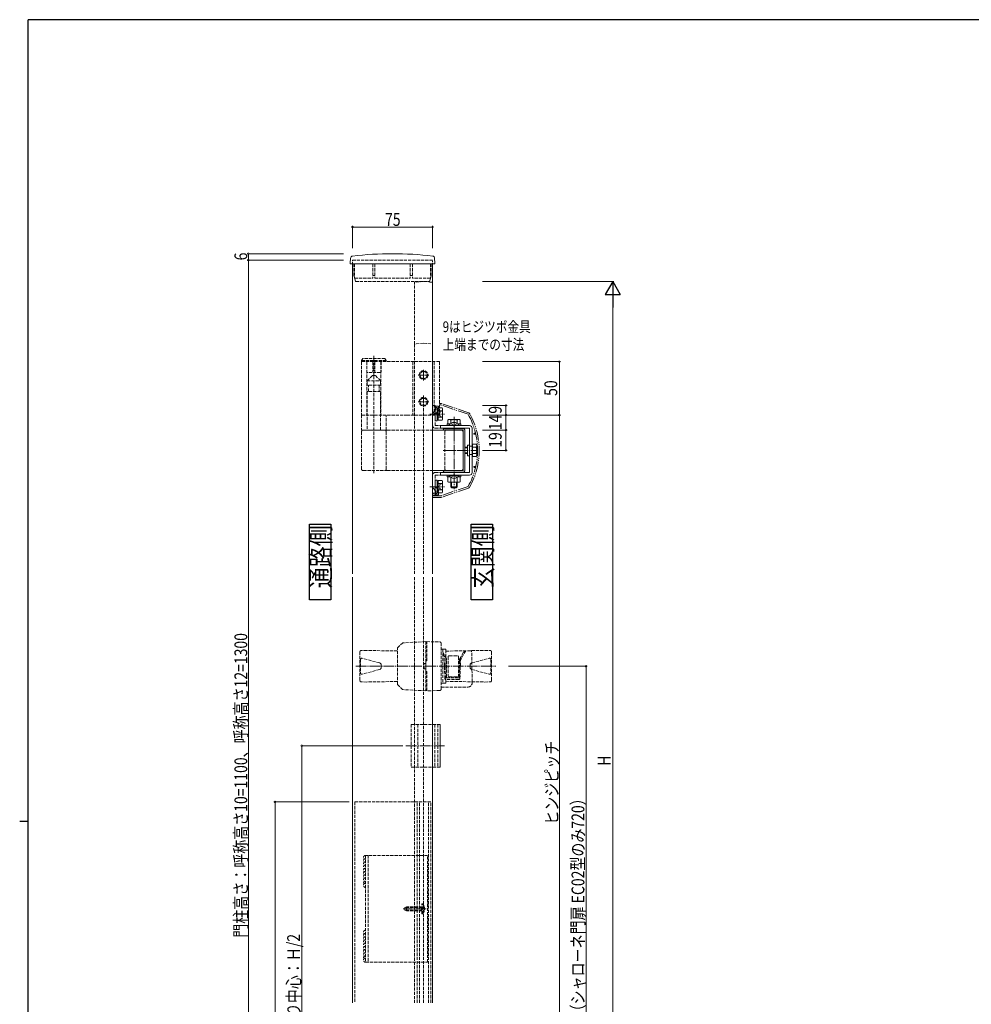
# Model space of a CAD drawing. Extents: x 0 to 2267, y 0 to 1612.
# Drawn here: x 0 to 891, y 683 to 1604 of the extents above; entities that cross this region are included whole.
import ezdxf

# ---------------------------------------------------------------- set-up
doc = ezdxf.new("R2010")
doc.units = 0
for name, pattern in [('YCENTER_1', [13, 10, -1, 1, -1]), ('YDIVIDE_1', [15, 10, -1, 1, -1, 1, -1]), ('YDOT_1', [2, 1, -1]), ('YHIDDEN_1', [4, 3, -1])]:
    doc.linetypes.add(name, pattern=pattern)
doc.layers.add('USER1', color=3, linetype='CONTINUOUS')
doc.layers.add('YKK_ZWAK', color=7, linetype='CONTINUOUS')
for name, color, linetype, lineweight in [('YKK_12', 2, 'CONTINUOUS', 13), ('YKK_13', 4, 'CONTINUOUS', 13), ('YKK_D', 6, 'CONTINUOUS', 13)]:
    doc.layers.add(name, color=color, linetype=linetype, lineweight=lineweight)
doc.styles.add('MtXpl_extslim2_shxex', font='extslim2.shx', dxfattribs={"bigfont": 'extfont2.shx'})
doc.styles.add('text-b', font='extslim2.shx', dxfattribs={"width": 0.8, "bigfont": 'extfont2.shx'})

# ---------------------------------------------------------------- blocks, each defined once
blk = doc.blocks.new('A201')
at = {"layer": 'YKK_ZWAK', "color": 254, "linetype": 'Continuous'}
for p, q in [((571, 410), (21, 410)), ((21, 35), (21, 410)), ((19, 222.5), (21, 222.5))]:
    blk.add_line(p, q, dxfattribs=at)

msp = doc.modelspace()

# ---------------------------------------------------------------- linework, layer by layer
at = {"layer": 'USER1'}
for p, q in [((271.31, 1132.08), (291.31, 1132.08)), ((271.31, 1061.17), (271.31, 1132.08)), ((291.31, 1132.08), (291.31, 1061.17)), ((422.64, 1132.08), (442.64, 1132.08)), ((422.64, 1061.17), (422.64, 1132.08)), ((442.64, 1132.08), (442.64, 1061.17)), ((291.31, 1061.17), (271.31, 1061.17)), ((442.64, 1061.17), (422.64, 1061.17))]:
    msp.add_line(p, q, dxfattribs=at)
at = {"layer": 'YKK_12', "linetype": 'YHIDDEN_1'}
msp.add_line((386.5, 1379), (311.5, 1379), dxfattribs=at)
at = {"layer": 'YKK_12', "linetype": 'YDOT_1'}
for p, q in [((311.5, 1379), (311.5, 1375.5)), ((386.5, 1375.5), (386.5, 1379))]:
    msp.add_line(p, q, dxfattribs=at)
at = {"layer": 'YKK_12'}
for p, q in [((311.5, 1375.5), (311.5, 1085.4)), ((386.5, 1085.4), (386.5, 1375.5)), ((311.5, 1082.4), (311.5, 684.13)), ((386.5, 684.13), (386.5, 1082.4))]:
    msp.add_line(p, q, dxfattribs=at)
at = {"layer": 'YKK_13'}
for p, q in [((309.66, 1380.9), (309.4, 1376.03)), ((309.9, 1375.5), (388.1, 1375.5)), ((388.34, 1380.9), (388.6, 1376.03)), ((389, 1241.25), (389, 1228.75)), ((390.6, 1241.25), (389, 1241.25)), ((390.6, 1241.25), (390.6, 1228.75)), ((390.6, 1240.58), (391.8, 1240.58)), ((390.6, 1228.75), (389, 1228.75)), ((390.6, 1229.43), (391.8, 1229.43)), ((386.5, 1220), (413.5, 1220)), ((393, 1224.2), (421, 1224.2)), ((421, 1221.7), (393, 1221.7)), ((393.88, 1224.2), (393.88, 1221.7)), ((396.4, 1220.1), (396.4, 1220)), ((415.1, 1221.6), (397.9, 1221.6)), ((397.9, 1220.1), (415.1, 1220.1)), ((397.9, 1220), (397.9, 1220.1)), ((401.75, 1224.71), (401.75, 1224.2)), ((401.75, 1224.71), (411.25, 1224.71)), ((401.75, 1224.2), (411.25, 1224.2)), ((411.25, 1224.71), (411.25, 1224.2)), ((415, 1183.5), (415, 1218.5)), ((415.1, 1220.1), (415.1, 1181.9)), ((416.6, 1181.9), (416.6, 1220.1)), ((421, 1180.3), (421, 1221.7)), ((423.5, 1221.7), (423.5, 1180.3)), ((419, 1196), (419, 1206)), ((421, 1206), (419, 1206)), ((421, 1206), (421, 1204.9)), ((421, 1196), (419, 1196)), ((421, 1197.1), (421, 1196)), ((386.5, 1182), (413.5, 1182)), ((421, 1180.3), (393, 1180.3)), ((393.88, 1177.8), (393.88, 1180.3)), ((396.4, 1182), (396.4, 1181.9)), ((397.9, 1181.9), (397.9, 1182)), ((397.9, 1181.9), (415.1, 1181.9)), ((397.9, 1180.4), (415.1, 1180.4)), ((389, 1173.25), (389, 1160.75)), ((390.6, 1173.25), (389, 1173.25)), ((390.6, 1173.25), (390.6, 1160.75)), ((390.6, 1172.58), (391.8, 1172.58)), ((393, 1177.8), (421, 1177.8)), ((401.75, 1177.29), (401.75, 1177.8)), ((401.75, 1177.8), (411.25, 1177.8)), ((401.75, 1177.29), (411.25, 1177.29)), ((411.25, 1177.29), (411.25, 1177.8)), ((390.6, 1161.43), (391.8, 1161.43)), ((390.6, 1160.75), (389, 1160.75)), ((393, 944.54), (393.5, 944.54)), ((393.5, 944.54), (393.5, 904.54)), ((393, 904.54), (393.5, 904.54))]:
    msp.add_line(p, q, dxfattribs=at)
at = {"layer": 'YKK_13', "linetype": 'YHIDDEN_1'}
for p, q in [((312.8, 1375.5), (312.8, 1364.63)), ((313.5, 1375.5), (313.5, 1362)), ((330.5, 1375.5), (330.5, 1362)), ((332.5, 1375.5), (332.5, 1362)), ((365.5, 1375.5), (365.5, 1362)), ((367.5, 1375.5), (367.5, 1362)), ((384.5, 1375.5), (384.5, 1362)), ((385.2, 1375.5), (385.2, 1364.63)), ((314.3, 1359), (312.8, 1364.63)), ((330.5, 1364.63), (332.5, 1364.63)), ((367.5, 1364.63), (365.5, 1364.63)), ((383.7, 1359), (385.2, 1364.63)), ((313.5, 1362), (330.5, 1362)), ((314.3, 1359), (383.7, 1359)), ((332.5, 1362), (365.5, 1362)), ((384.5, 1362), (367.5, 1362)), ((378, 1359), (369.5, 1358.26)), ((369.5, 1300.33), (369.5, 1358.26)), ((386.5, 1358.26), (378, 1359)), ((386.5, 1300.33), (386.5, 1358.26)), ((378, 1301.28), (369.5, 1300.39)), ((369.5, 1300.33), (369.5, 1085.4)), ((378, 1301.28), (386.5, 1300.39)), ((320, 1285), (321.15, 1287)), ((320, 1285), (320, 1284)), ((343, 1285), (320, 1285)), ((320, 1284), (320, 1234)), ((320, 1284), (343, 1284)), ((363, 1284), (320, 1284)), ((341.85, 1287), (321.15, 1287)), ((324.8, 1284), (324.8, 1274.5)), ((325, 1284), (325, 1234)), ((330.5, 1284), (330.5, 1274)), ((331.5, 1179.5), (331.5, 1289.5)), ((332.5, 1284), (332.5, 1274)), ((338, 1284), (338, 1234)), ((338.2, 1284), (338.2, 1274.5)), ((343, 1285), (341.85, 1287)), ((343, 1284), (343, 1285)), ((393, 1284), (363, 1284)), ((368, 1284), (368, 1234)), ((388, 1284), (388, 1234)), ((393, 1284), (393, 1234)), ((337.7, 1274), (325.3, 1274)), ((325.15, 1266), (330.15, 1271)), ((325.15, 1262), (325.15, 1266)), ((325.15, 1266), (337.85, 1266)), ((330.15, 1271), (332.85, 1271)), ((337.85, 1266), (332.85, 1271)), ((337.85, 1266), (337.85, 1262)), ((337.85, 1262), (325.15, 1262)), ((337.85, 1256), (325.15, 1256)), ((325.15, 1256), (325.15, 1220)), ((326.5, 1256), (326.5, 1262)), ((336.5, 1262), (336.5, 1256)), ((337.85, 1220), (337.85, 1256)), ((378, 1085.4), (378, 1253)), ((389, 1243), (386.5, 1243)), ((387.23, 1236.73), (389, 1238.5)), ((389, 1224.2), (389, 1243)), ((389, 1238.5), (389.5, 1239)), ((389, 1234.96), (391.27, 1237.23)), ((389.5, 1239), (389.5, 1242.5)), ((389.5, 1242.5), (392, 1242.5)), ((392, 1242.5), (392, 1239)), ((320, 1234), (320, 1220)), ((363, 1234), (320, 1234)), ((343, 1220), (343, 1234)), ((393, 1234), (363, 1234)), ((404.15, 1226.7), (405.35, 1224.23)), ((408.85, 1226.7), (407.64, 1224.23)), ((320, 1220), (343, 1220)), ((320, 1183.5), (320, 1218.5)), ((321.5, 1220), (344, 1220)), ((343, 1183.5), (343, 1218.5)), ((344, 1220), (386.5, 1220)), ((389, 1224.2), (393, 1224.2)), ((389, 1221.7), (393, 1221.7)), ((398, 1183.5), (398, 1218.5)), ((405.35, 1224.23), (406.5, 1223.62)), ((407.64, 1224.23), (406.5, 1223.62)), ((423.5, 1205), (421, 1205)), ((386.5, 1194.33), (386.5, 1085.4)), ((423.5, 1197), (421, 1197)), ((321.5, 1182), (344, 1182)), ((344, 1182), (386.5, 1182)), ((389, 1180.3), (393, 1180.3)), ((389, 1177.8), (389, 1159)), ((389, 1177.8), (393, 1177.8)), ((404.15, 1175.3), (405.35, 1177.77)), ((405.35, 1177.77), (406.5, 1178.38)), ((407.64, 1177.77), (406.5, 1178.38)), ((408.85, 1175.3), (407.64, 1177.77)), ((387.23, 1165.27), (389, 1163.5)), ((389, 1167.04), (391.27, 1164.77)), ((389, 1163.5), (389.5, 1163)), ((389.5, 1163), (389.5, 1159.5)), ((392, 1159.5), (392, 1163)), ((389, 1159), (386.5, 1159)), ((389.5, 1159.5), (392, 1159.5)), ((369.5, 1082.4), (369.5, 684.13)), ((378, 684.13), (378, 1082.4)), ((386.5, 1082.4), (386.5, 684.13)), ((324.79, 1013.77), (319.48, 1013.68)), ((353.5, 1013.27), (324.79, 1013.77)), ((353.5, 982.21), (353.5, 1015.79)), ((353.65, 1016.15), (358.23, 1020.73)), ((380, 1022), (358.56, 1020.88)), ((380, 1022), (380, 976)), ((381, 1022), (393.03, 1021.79)), ((381, 1004.02), (381, 1022)), ((394.5, 977.71), (394.5, 1020.29)), ((396, 1015), (394.5, 1015.03)), ((396, 1015), (396, 983)), ((398.5, 1014.95), (396.5, 1014.95)), ((399, 1014.45), (399, 983.55)), ((399, 1013.14), (435.21, 1013.77)), ((435.21, 1013.77), (440.52, 1013.68)), ((318.5, 1012.68), (318.5, 985.32)), ((319.07, 1005.42), (319.07, 992.58)), ((320.57, 1006.43), (320.05, 1006.42)), ((336.94, 1002.04), (320.57, 1006.43)), ((396, 1012.04), (398.83, 1007.13)), ((397.24, 1008.4), (396, 1010.54)), ((397.97, 987.47), (397.24, 1008.4)), ((399.5, 989), (399.5, 1004.63)), ((401, 1007.8), (401, 990.2)), ((402, 1008.8), (409.8, 1008.8)), ((410.8, 1007.8), (410.8, 990.2)), ((412.03, 987.47), (412.65, 1005.1)), ((415.41, 1012), (412.17, 1006.39)), ((417.5, 1013.5), (412.65, 1005.1)), ((416.28, 1012.5), (416.92, 1012.5)), ((422.01, 1013.5), (417.5, 1013.5)), ((423.5, 984.5), (423.01, 1012.52)), ((423.06, 1002.04), (439.43, 1006.43)), ((439.43, 1006.43), (439.95, 1006.42)), ((440.93, 1005.42), (440.93, 992.58)), ((441.5, 1012.68), (441.5, 985.32)), ((336.94, 995.96), (320.57, 991.57)), ((378.5, 1001.5), (380, 1001.53)), ((378.5, 996.5), (378.5, 1001.5)), ((378.5, 996.5), (380, 996.47)), ((380, 1004), (381, 1004.02)), ((380, 996.47), (380, 1004)), ((380, 994), (380, 996.47)), ((411.5, 989), (411.5, 1003.89)), ((423.06, 995.96), (439.43, 991.57)), ((320.57, 991.57), (320.05, 991.58)), ((380, 994), (381, 993.98)), ((381, 976), (381, 993.98)), ((411.03, 986.5), (398.97, 986.5)), ((410.5, 988), (400.5, 988)), ((402, 989.2), (409.8, 989.2)), ((439.43, 991.57), (439.95, 991.58)), ((324.79, 984.23), (319.48, 984.32)), ((353.5, 984.73), (324.79, 984.23)), ((353.65, 981.85), (358.23, 977.27)), ((380, 976), (358.56, 977.12)), ((396, 983), (394.5, 982.97)), ((394.5, 979.5), (419.48, 979.5)), ((396.5, 983.05), (398.5, 983.05)), ((399, 984.86), (435.21, 984.23)), ((423.48, 983.43), (423.5, 984.44)), ((423.5, 984.44), (423.5, 984.5)), ((435.21, 984.23), (440.52, 984.32)), ((393.03, 976.21), (381, 976)), ((366.5, 944.54), (366.5, 904.54)), ((366.5, 944.54), (393, 944.54)), ((372.5, 944.54), (372.5, 904.54)), ((388.5, 944.54), (388.5, 904.54)), ((391.5, 944.54), (391.5, 904.54)), ((366.5, 904.54), (393, 904.54)), ((384.8, 872), (313.8, 872)), ((313.8, 872), (313.8, 684.13)), ((371.9, 684.13), (371.9, 872)), ((374.2, 684.13), (374.2, 872)), ((382.5, 684.13), (382.5, 872)), ((384.8, 684.13), (384.8, 872)), ((381.8, 822), (323.8, 822)), ((323.8, 822), (323.8, 722)), ((326.1, 822), (326.1, 722)), ((381.8, 722), (381.8, 822)), ((360.5, 773.3), (361.9, 774)), ((361.9, 770), (361.9, 774)), ((376.5, 774), (361.9, 774)), ((377.01, 776.75), (376.5, 776.75)), ((376.5, 767.25), (376.5, 776.75)), ((377.01, 767.25), (377.01, 776.75)), ((360.5, 770.7), (360.5, 773.3)), ((360.5, 770.7), (361.9, 770)), ((376.5, 773.35), (360.59, 773.35)), ((376.5, 770.65), (360.59, 770.65)), ((376.5, 770), (361.9, 770)), ((377.01, 767.25), (376.5, 767.25)), ((323.8, 722), (381.8, 722))]:
    msp.add_line(p, q, dxfattribs=at)
at = {"layer": 'YKK_13', "linetype": 'YCENTER_1', "ltscale": 0.5}
for p, q in [((373, 1271.5), (383, 1271.5)), ((378, 1276.5), (378, 1266.5)), ((373, 1246.5), (383, 1246.5)), ((378, 1251.5), (378, 1241.5))]:
    msp.add_line(p, q, dxfattribs=at)
at = {"layer": 'YKK_13', "linetype": 'YDIVIDE_1'}
for p, q in [((393, 1245), (394.17, 1245)), ((420.01, 1236.25), (394.82, 1244.89)), ((394.25, 1243.5), (393, 1243.5)), ((419.7, 1234.77), (394.25, 1243.5)), ((425.6, 1217), (426.71, 1217)), ((425.6, 1216), (426.94, 1216)), ((425.6, 1186), (426.94, 1186)), ((425.6, 1185), (426.71, 1185)), ((419.7, 1167.23), (394.25, 1158.5)), ((420.01, 1165.75), (394.82, 1157.11)), ((394.25, 1158.5), (386.5, 1158.5)), ((386.5, 1157), (394.17, 1157)), ((389.5, 1158.5), (389.5, 1160.32))]:
    msp.add_line(p, q, dxfattribs=at)
at = {"layer": 'YKK_13', "linetype": 'YCENTER_1'}
for p, q in [((383.75, 1235), (397.65, 1235)), ((406.5, 1232.3), (406.5, 1164.72)), ((396.29, 1201), (427.8, 1201)), ((383.75, 1167), (397.65, 1167)), ((314.5, 999), (445.5, 999)), ((361.5, 924.54), (398.5, 924.54)), ((380.5, 772), (359, 772))]:
    msp.add_line(p, q, dxfattribs=at)
at = {"layer": 'YKK_13', "linetype": 'Continuous'}
for p, q in [((391.8, 1240.77), (391.8, 1229.23)), ((391.8, 1240.77), (395.35, 1240.77)), ((391.8, 1237.89), (395.35, 1237.89)), ((395.8, 1240), (395.35, 1240.77)), ((395.8, 1230), (395.8, 1240)), ((391.8, 1232.11), (395.35, 1232.11)), ((391.8, 1229.23), (395.35, 1229.23)), ((395.8, 1230), (395.35, 1229.23)), ((400.25, 1224.2), (400.25, 1225.8)), ((400.25, 1225.8), (402.73, 1225.8)), ((401.5, 1229.8), (400.73, 1229.35)), ((400.73, 1225.8), (400.73, 1229.35)), ((401.5, 1229.8), (411.5, 1229.8)), ((403.61, 1226.43), (403.61, 1229.35)), ((409.39, 1226.43), (409.39, 1229.35)), ((412.75, 1225.8), (410.27, 1225.8)), ((411.5, 1229.8), (412.27, 1229.35)), ((412.27, 1225.8), (412.27, 1229.35)), ((412.75, 1225.8), (412.75, 1224.2)), ((412.75, 1224.2), (400.25, 1224.2)), ((419, 1204), (416.6, 1204)), ((419, 1203.46), (416.6, 1203.46)), ((419, 1198.54), (416.6, 1198.54)), ((419, 1198), (416.6, 1198)), ((423.8, 1195.23), (423.8, 1206.77)), ((423.8, 1206.77), (427.35, 1206.77)), ((423.8, 1203.89), (427.35, 1203.89)), ((423.8, 1198.11), (427.35, 1198.11)), ((427.8, 1206), (427.35, 1206.77)), ((427.8, 1206), (427.8, 1196)), ((423.8, 1195.23), (427.35, 1195.23)), ((427.8, 1196), (427.35, 1195.23)), ((391.8, 1172.77), (391.8, 1161.23)), ((391.8, 1172.77), (395.35, 1172.77)), ((395.8, 1172), (395.35, 1172.77)), ((395.8, 1162), (395.8, 1172)), ((400.25, 1177.8), (400.25, 1176.2)), ((412.75, 1177.8), (400.25, 1177.8)), ((400.25, 1176.2), (402.73, 1176.2)), ((402.73, 1176.2), (400.73, 1176.2)), ((400.73, 1176.2), (400.73, 1171.65)), ((400.73, 1171.65), (401.5, 1171.2)), ((401.5, 1171.2), (411.5, 1171.2)), ((403.5, 1171.2), (403.5, 1166.8)), ((403.5, 1171.2), (403.5, 1166.8)), ((403.61, 1175.57), (403.61, 1171.65)), ((404.04, 1171.2), (404.04, 1166.26)), ((404.04, 1171.2), (404.04, 1166.26)), ((408.96, 1171.2), (408.96, 1166.26)), ((408.96, 1171.2), (408.96, 1166.26)), ((409.39, 1175.57), (409.39, 1171.65)), ((409.5, 1171.2), (409.5, 1166.8)), ((409.5, 1171.2), (409.5, 1166.8)), ((410.27, 1176.2), (412.75, 1176.2)), ((412.27, 1176.2), (410.27, 1176.2)), ((412.27, 1171.65), (411.5, 1171.2)), ((412.27, 1176.2), (412.27, 1171.65)), ((412.75, 1176.2), (412.75, 1177.8)), ((391.8, 1169.89), (395.35, 1169.89)), ((391.8, 1164.11), (395.35, 1164.11)), ((391.8, 1161.23), (395.35, 1161.23)), ((395.8, 1162), (395.35, 1161.23)), ((403.5, 1166.8), (404.5, 1165.8)), ((403.5, 1166.8), (409.5, 1166.8)), ((403.5, 1166.8), (404.5, 1165.8)), ((403.5, 1166.8), (409.5, 1166.8)), ((404.5, 1165.8), (408.5, 1165.8)), ((404.5, 1165.8), (408.5, 1165.8)), ((409.5, 1166.8), (408.5, 1165.8)), ((409.5, 1166.8), (408.5, 1165.8))]:
    msp.add_line(p, q, dxfattribs=at)
at = {"layer": 'YKK_13', "linetype": 'YDOT_1'}
for p, q in [((393.44, 1236.9), (392.43, 1235)), ((393.44, 1233.1), (392.43, 1235)), ((395.8, 1238.05), (393.44, 1236.9)), ((395.8, 1231.95), (393.44, 1233.1)), ((393.44, 1168.9), (392.43, 1167)), ((393.44, 1165.1), (392.43, 1167)), ((395.8, 1170.05), (393.44, 1168.9)), ((395.8, 1163.95), (393.44, 1165.1)), ((378.64, 774.15), (376.58, 773.15)), ((376.58, 773.15), (375.97, 772)), ((376.58, 770.86), (375.97, 772)), ((378.64, 769.85), (376.58, 770.86))]:
    msp.add_line(p, q, dxfattribs=at)
at = {"layer": 'YKK_13', "linetype": 'Continuous', "ltscale": 0.5}
for p, q in [((421, 1206), (421, 1204.9)), ((421, 1197.1), (421, 1196))]:
    msp.add_line(p, q, dxfattribs=at)
at = {"layer": 'YKK_13', "linetype": 'YHIDDEN_1', "ltscale": 0.5}
for p, q in [((423.8, 1204.9), (421, 1204.9)), ((423.8, 1197.1), (421, 1197.1))]:
    msp.add_line(p, q, dxfattribs=at)
at = {"layer": 'YKK_13', "linetype": 'YHIDDEN_1'}
for centre, radius in [((378, 1271.5), 4), ((378, 1271.5), 3.32), ((378, 1246.5), 4), ((378, 1246.5), 3.32)]:
    msp.add_circle(centre, radius, dxfattribs=at)
at = {"layer": 'YKK_13'}
for centre, radius, start, end in [((311.65, 1380.8), 2, 96.74435, 177), ((349, 1065), 320, 83.25565, 96.74435), ((386.35, 1380.8), 2, 3, 83.25565), ((309.9, 1376), 0.5, 177, 270), ((388.1, 1376), 0.5, 270, 3), ((406.5, 1221.43), 5.77, 34.65097, 145.34903), ((397.9, 1220.1), 1.5, 90, 180), ((413.5, 1218.5), 1.5, 0, 90), ((415.1, 1220.1), 1.5, 0, 90), ((421, 1221.7), 2.5, 0, 90), ((397.9, 1181.9), 1.5, 180, 270), ((413.5, 1183.5), 1.5, 270, 0), ((415.1, 1181.9), 1.5, 270, 0), ((421, 1180.3), 2.5, 270, 0), ((406.5, 1180.57), 5.77, 214.65097, 325.34903)]:
    msp.add_arc(centre, radius, start, end, dxfattribs=at)
at = {"layer": 'YKK_13', "linetype": 'YHIDDEN_1'}
for centre, radius, start, end in [((325.3, 1274.5), 0.5, 180, 270), ((337.7, 1274.5), 0.5, 270, 360), ((389, 1234.96), 2.5, 135, 180), ((389.5, 1239), 2.5, 315, 0), ((321.5, 1218.5), 1.5, 90, 180), ((341.5, 1218.5), 1.5, 0, 90), ((389, 1224.2), 2.5, 180, 270), ((399.5, 1218.5), 1.5, 90, 180), ((321.5, 1183.5), 1.5, 180, 270), ((341.5, 1183.5), 1.5, 270, 0), ((389, 1177.8), 2.5, 90, 180), ((399.5, 1183.5), 1.5, 180, 270), ((389, 1167.04), 2.5, 180, 225), ((389.5, 1163), 2.5, 0, 45), ((319.5, 1012.68), 1, 91, 180), ((354, 1015.79), 0.5, 135, 180), ((358.58, 1020.38), 0.5, 93, 135), ((393, 1020.29), 1.5, 0, 89), ((396.5, 1014.45), 0.5, 90, 180), ((398.5, 1014.45), 0.5, 0, 90), ((440.5, 1012.68), 1, 0, 89), ((320.07, 1005.42), 1, 91, 180), ((394.5, 1004.63), 5, 0, 30), ((402, 1007.8), 1, 90, 180), ((409.8, 1007.8), 1, 0, 90), ((416.5, 1003.89), 5, 150, 180), ((416.28, 1011.5), 1, 90, 150), ((422.01, 1012.5), 1, 1, 90), ((439.93, 1005.42), 1, 0, 89), ((336.42, 1000.11), 2, 1.6752, 75), ((336.42, 997.89), 2, 285, 358.3248), ((298.44, 999), 40, 358.3248, 1.6752), ((461.56, 999), 40, 178.3248, 181.6752), ((423.58, 1000.11), 2, 105, 178.3248), ((423.58, 997.89), 2, 181.6752, 255), ((320.07, 992.58), 1, 180, 269), ((398.97, 987.5), 1, 182, 270), ((400.5, 989), 1, 180, 270), ((402, 990.2), 1, 180, 270), ((409.8, 990.2), 1, 270, 0), ((410.5, 989), 1, 270, 0), ((411.03, 987.5), 1, 270, 358), ((439.93, 992.58), 1, 271, 0), ((319.5, 985.32), 1, 180, 269), ((354, 982.21), 0.5, 180, 225), ((358.58, 977.62), 0.5, 225, 267), ((393, 977.71), 1.5, 271, 0), ((396.5, 983.55), 0.5, 180, 270), ((398.5, 983.55), 0.5, 270, 0), ((419.48, 983.5), 4, 270, 359), ((440.5, 985.32), 1, 271, 0), ((323.8, 820), 2, 90, 228.59038), ((323.8, 817), 2, 90, 228.59038), ((323.8, 814), 2, 90, 228.59038), ((323.8, 811), 2, 90, 228.59038), ((323.8, 808), 2, 90, 228.59038), ((323.8, 805), 2, 90, 228.59038), ((323.8, 802), 2, 90, 228.59038), ((323.8, 799), 2, 90, 228.59038), ((323.8, 796), 2, 90, 210), ((323.8, 794), 2, 90, 270), ((372.34, 772), 6.66, 314.51496, 45.48504), ((323.8, 750), 2, 90, 228.59038), ((323.8, 747), 2, 90, 228.59038), ((323.8, 744), 2, 90, 228.59038), ((323.8, 741), 2, 90, 228.59038), ((323.8, 738), 2, 90, 228.59038), ((323.8, 735), 2, 90, 228.59038), ((323.8, 732), 2, 90, 228.59038), ((323.8, 729), 2, 90, 228.59038), ((323.8, 726), 2, 90, 210), ((323.8, 724), 2, 90, 270)]:
    msp.add_arc(centre, radius, start, end, dxfattribs=at)
at = {"layer": 'YKK_13', "linetype": 'YDIVIDE_1'}
for centre, radius, start, end in [((394.17, 1243), 2, 70.98912, 90), ((360.1, 1201), 68.5, 330.46678, 29.53322), ((419.36, 1234.35), 2, 29.37405, 70.98912), ((360.1, 1201), 70, 330.62595, 29.37405), ((425.6, 1216.5), 0.5, 90, 270), ((425.6, 1185.5), 0.5, 90, 270), ((388, 1159), 2, 41.40962, 138.59038), ((419.36, 1167.65), 2, 289.01088, 330.62595), ((394.17, 1159), 2, 270, 289.01088)]:
    msp.add_arc(centre, radius, start, end, dxfattribs=at)
at = {"layer": 'YKK_13', "linetype": 'Continuous'}
for centre, radius, start, end in [((393.24, 1239.33), 2.56, 325.61575, 34.38425), ((386.25, 1235), 9.55, 342.41205, 17.58795), ((393.24, 1230.67), 2.56, 325.61575, 34.38425), ((402.17, 1227.24), 2.56, 55.61575, 124.38425), ((406.5, 1220.25), 9.55, 72.41205, 107.58795), ((410.83, 1227.24), 2.56, 55.61575, 124.38425), ((425.24, 1205.33), 2.56, 325.61575, 34.38425), ((418.25, 1201), 9.55, 342.41205, 17.58795), ((425.24, 1196.67), 2.56, 325.61575, 34.38425), ((393.24, 1171.33), 2.56, 325.61575, 34.38425), ((402.17, 1173.76), 2.56, 235.61575, 304.38425), ((406.5, 1180.75), 9.55, 252.41205, 287.58795), ((410.83, 1173.76), 2.56, 235.61575, 304.38425), ((386.25, 1167), 9.55, 342.41205, 17.58795), ((393.24, 1162.67), 2.56, 325.61575, 34.38425)]:
    msp.add_arc(centre, radius, start, end, dxfattribs=at)
at = {"layer": 'YKK_D'}
for p, q in [((311.5, 1390.18), (311.5, 1411)), ((311.5, 1410), (386.5, 1410)), ((386.5, 1390.18), (386.5, 1411)), ((303.15, 1385), (213, 1385)), ((214, 1379), (214, 1385)), ((303.09, 1379), (213, 1379)), ((281, 1379), (213, 1379)), ((214, 1379), (214, 379)), ((433.1, 1359), (556.1, 1359)), ((555.1, 1345), (555.1, 473)), ((433.1, 1284), (506.09, 1284)), ((505.09, 1284), (505.09, 1234)), ((433.1, 1243), (456.1, 1243)), ((455.1, 1243), (455.1, 1234)), ((433.1, 1234), (506.1, 1234)), ((433.1, 1234), (506.09, 1234)), ((433.1, 1234), (456.1, 1234)), ((433.1, 1234), (456.1, 1234)), ((455.1, 1234), (455.1, 1220)), ((505.1, 1234), (505.1, 534)), ((433.1, 1220), (456.1, 1220)), ((433.1, 1220), (456.1, 1220)), ((455.1, 1201), (455.1, 1220)), ((433.1, 1201), (456.1, 1201)), ((457.5, 999), (531.1, 999)), ((530.1, 999), (530.1, 459)), ((358.5, 924.54), (263, 924.54)), ((264, 924.54), (264, 459)), ((308.5, 872), (238, 872)), ((239, 872), (239, 391))]:
    msp.add_line(p, q, dxfattribs=at)
at = {"layer": 'YKK_D', "lineweight": -2}
for p, q in [((555.1, 1359), (548.1, 1346.88)), ((555.1, 1359), (562.1, 1346.88)), ((555.1, 1359), (555.1, 1334.75)), ((548.1, 1346.88), (562.1, 1346.88))]:
    msp.add_line(p, q, dxfattribs=at)
at = {"layer": 'YKK_D', "linetype": 'ByBlock', "const_width": 1.7}
for points in [[(311.71, 1410, 1), (311.29, 1410, 1)], [(386.29, 1410, 1), (386.71, 1410, 1)], [(214, 1384.79, 1), (214, 1385.21, 1)], [(214, 1379.21, 1), (214, 1378.79, 1)], [(214, 1378.79, 1), (214, 1379.21, 1)], [(505.09, 1283.79, 1), (505.09, 1284.21, 1)], [(455.1, 1242.79, 1), (455.1, 1243.21, 1)], [(455.1, 1234.21, 1), (455.1, 1233.79, 1)], [(455.1, 1233.79, 1), (455.1, 1234.21, 1)], [(505.09, 1234.21, 1), (505.09, 1233.79, 1)], [(505.1, 1233.79, 1), (505.1, 1234.21, 1)], [(455.1, 1219.79, 1), (455.1, 1220.21, 1)], [(455.1, 1220.21, 1), (455.1, 1219.79, 1)], [(455.1, 1201.21, 1), (455.1, 1200.79, 1)], [(530.1, 998.79, 1), (530.1, 999.21, 1)], [(264, 924.33, 1), (264, 924.75, 1)], [(239, 871.79, 1), (239, 872.21, 1)]]:
    msp.add_lwpolyline(points, format="xyb", close=True, dxfattribs=at)

# ---------------------------------------------------------------- block references
at = {"layer": 'YKK_ZWAK', "xscale": 4, "yscale": 4, "zscale": 4}
msp.add_blockref('A201', (-76, -36), dxfattribs=at)

# ---------------------------------------------------------------- texts
at = {"layer": 'USER1', "style": 'text-b', "width": 0.8}
for s, p in [('9はヒジツボ金具', (395.88, 1311.63)), ('上端までの寸法', (395.88, 1294.97))]:
    msp.add_text(s, height=10, dxfattribs=at).set_placement(p)
at = {"layer": 'USER1', "style": 'MtXpl_extslim2_shxex', "width": 0.8}
for s, p in [('通路側', (290.82, 1071.94)), ('玄関側', (442.43, 1071.93))]:
    msp.add_text(s, height=18, rotation=90, dxfattribs=at).set_placement(p)
at = {"layer": 'YKK_D', "style": 'text-b', "width": 0.8}
msp.add_text('75', height=12, dxfattribs=at).set_placement((341.96, 1411))
for s, p in [('6', (213, 1378.8)), ('50', (503.09, 1251.96)), ('9', (451.1, 1235.3)), ('14', (451.1, 1219.96)), ('19', (451.1, 1203.46)), ('門柱高さ：呼称高さ10=1100、呼称高さ12=1300', (213, 744.92)), ('ヒンジピッチ', (504.1, 850.72)), ('H', (553.1, 905.8)), ('錠中心：700（シャローネ門扉 EC02型のみ720）', (528.5, 595.24)), ('戸当り中心：Ｈ/2', (262.4, 644.41))]:
    msp.add_text(s, height=12, rotation=90, dxfattribs=at).set_placement(p)

doc.saveas('drawing.dxf')
